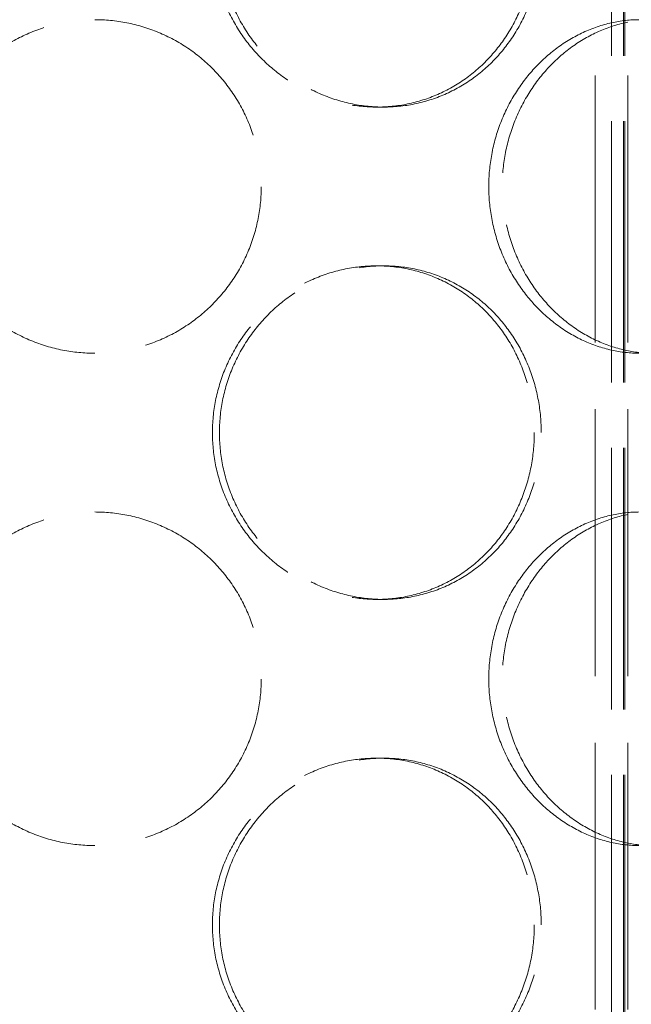
# Model space of a CAD drawing. Units: millimetres. Extents: x -2763 to 5991, y -579 to 8200.
# Drawn here: x 4500 to 4592, y 6479 to 6627 of the extents above; entities that cross this region are included whole.
import ezdxf

# ---------------------------------------------------------------- set-up
doc = ezdxf.new("R2010")
doc.units = ezdxf.units.MM
doc.header["$LTSCALE"] = 20
doc.linetypes.add('DASHED_SPACE', pattern=[0.2067, 0.1654, -0.0413])
doc.layers.add('Hidden (ISO)', color=7, linetype='DASHED_SPACE', lineweight=9, true_color=0x0080c0)

msp = doc.modelspace()

# ---------------------------------------------------------------- linework, layer by layer
at = {"layer": 'Hidden (ISO)', "ltscale": 11.852927}
for p, q in [((4588.9931, 6327.4877), (4588.9931, 6915.4877)), ((4590.7931, 6327.4877), (4590.7931, 6915.4877)), ((4590.9931, 6327.4877), (4590.9931, 6915.4877))]:
    msp.add_line(p, q, dxfattribs=at)
at = {"layer": 'Hidden (ISO)', "ltscale": 12.094824}
for p, q in [((4586.5332, 6378.4877), (4586.5332, 6678.4877)), ((4591.4332, 6378.4877), (4591.4332, 6678.4877))]:
    msp.add_line(p, q, dxfattribs=at)
at = {"layer": 'Hidden (ISO)', "ltscale": 0.380839}
for p, q in [((4553.7501, 6613.7877), (4554.7854, 6613.7877)), ((4553.7501, 6589.9877), (4554.7854, 6589.9877)), ((4553.7501, 6539.9877), (4554.7854, 6539.9877)), ((4553.7501, 6516.1877), (4554.7854, 6516.1877))]:
    msp.add_line(p, q, dxfattribs=at)
at = {"layer": 'Hidden (ISO)', "ltscale": 12.684259}
for points in [[(4577.4006, 6638.7877), (4577.4006, 6640.3598), (4577.2612, 6641.9849), (4576.6738, 6645.216), (4576.226, 6646.8221), (4575.0402, 6649.9011), (4574.3012, 6651.3765), (4572.5896, 6654.1045), (4571.6168, 6655.3569), (4569.5379, 6657.5737), (4568.3604, 6658.6143), (4565.7859, 6660.4492), (4564.3889, 6661.2436), (4561.4615, 6662.52), (4559.9287, 6663.0031), (4556.8324, 6663.637), (4555.2687, 6663.7877), (4552.2315, 6663.7877), (4550.6558, 6663.637), (4547.5101, 6663.0031), (4545.9402, 6662.52), (4542.9193, 6661.2436), (4541.466, 6660.4492), (4538.7705, 6658.6143), (4537.5285, 6657.5737), (4535.3248, 6655.3569), (4534.2874, 6654.1045), (4532.4543, 6651.3765), (4531.6586, 6649.9011), (4530.3785, 6646.8221), (4529.8932, 6645.216), (4529.256, 6641.9849), (4529.1043, 6640.3598), (4529.1043, 6637.2155), (4529.256, 6635.5904), (4529.8932, 6632.3593), (4530.3785, 6630.7532), (4531.6586, 6627.6742), (4532.4543, 6626.1988), (4534.2874, 6623.4708), (4535.3248, 6622.2184), (4537.5285, 6620.0016), (4538.7705, 6618.961), (4541.466, 6617.1261), (4542.9193, 6616.3317), (4545.9402, 6615.0553), (4547.5101, 6614.5722), (4550.6558, 6613.9383), (4552.2315, 6613.7877), (4555.2687, 6613.7877), (4556.8324, 6613.9383), (4559.9287, 6614.5722), (4561.4615, 6615.0553), (4564.3889, 6616.3317), (4565.7859, 6617.1261), (4568.3604, 6618.961), (4569.5379, 6620.0016), (4571.6168, 6622.2184), (4572.5896, 6623.4708), (4574.3012, 6626.1988), (4575.0402, 6627.6742), (4576.226, 6630.7532), (4576.6738, 6632.3593), (4577.2612, 6635.5904), (4577.4006, 6637.2155), (4577.4006, 6638.7877)], [(4570.5712, 6601.8877), (4570.5712, 6600.3155), (4570.7135, 6598.6904), (4571.3106, 6595.4593), (4571.7652, 6593.8532), (4572.9617, 6590.7742), (4573.7044, 6589.2988), (4575.4108, 6586.5708), (4576.3744, 6585.3184), (4578.4148, 6583.1016), (4579.5618, 6582.061), (4582.041, 6580.2261), (4583.3732, 6579.4317), (4586.13, 6578.1553), (4587.5568, 6577.6722), (4590.4026, 6577.0383), (4591.8216, 6576.8877), (4594.5447, 6576.8877), (4595.9404, 6577.0383), (4598.6911, 6577.6722), (4600.0461, 6578.1553), (4602.6223, 6579.4317), (4603.8457, 6580.2261), (4606.0913, 6582.061), (4607.1136, 6583.1016), (4608.9129, 6585.3184), (4609.7516, 6586.5708), (4611.2233, 6589.2988), (4611.8565, 6590.7742), (4612.8709, 6593.8532), (4613.2529, 6595.4593), (4613.7538, 6598.6904), (4613.8725, 6600.3155), (4613.8725, 6603.4598), (4613.7538, 6605.0849), (4613.2529, 6608.316), (4612.8709, 6609.9221), (4611.8565, 6613.0011), (4611.2233, 6614.4765), (4609.7516, 6617.2045), (4608.9129, 6618.4569), (4607.1136, 6620.6737), (4606.0913, 6621.7143), (4603.8457, 6623.5492), (4602.6223, 6624.3436), (4600.0461, 6625.62), (4598.6911, 6626.1031), (4595.9404, 6626.737), (4594.5447, 6626.8877), (4591.8216, 6626.8877), (4590.4026, 6626.737), (4587.5568, 6626.1031), (4586.13, 6625.62), (4583.3732, 6624.3436), (4582.041, 6623.5492), (4579.5618, 6621.7143), (4578.4148, 6620.6737), (4576.3744, 6618.4569), (4575.4108, 6617.2045), (4573.7044, 6614.4765), (4572.9617, 6613.0011), (4571.7652, 6609.9221), (4571.3106, 6608.316), (4570.7135, 6605.0849), (4570.5712, 6603.4598), (4570.5712, 6601.8877)], [(4577.4006, 6564.9877), (4577.4006, 6566.5598), (4577.2612, 6568.1849), (4576.6738, 6571.416), (4576.226, 6573.0221), (4575.0402, 6576.1011), (4574.3012, 6577.5765), (4572.5896, 6580.3045), (4571.6168, 6581.5569), (4569.5379, 6583.7737), (4568.3604, 6584.8143), (4565.7859, 6586.6492), (4564.3889, 6587.4436), (4561.4615, 6588.72), (4559.9287, 6589.2031), (4556.8324, 6589.837), (4555.2687, 6589.9877), (4552.2315, 6589.9877), (4550.6558, 6589.837), (4547.5101, 6589.2031), (4545.9402, 6588.72), (4542.9193, 6587.4436), (4541.466, 6586.6492), (4538.7705, 6584.8143), (4537.5285, 6583.7737), (4535.3248, 6581.5569), (4534.2874, 6580.3045), (4532.4543, 6577.5765), (4531.6586, 6576.1011), (4530.3785, 6573.0221), (4529.8932, 6571.416), (4529.256, 6568.1849), (4529.1043, 6566.5598), (4529.1043, 6563.4155), (4529.256, 6561.7904), (4529.8932, 6558.5593), (4530.3785, 6556.9532), (4531.6586, 6553.8742), (4532.4543, 6552.3988), (4534.2874, 6549.6708), (4535.3248, 6548.4184), (4537.5285, 6546.2016), (4538.7705, 6545.161), (4541.466, 6543.3261), (4542.9193, 6542.5317), (4545.9402, 6541.2553), (4547.5101, 6540.7722), (4550.6558, 6540.1383), (4552.2315, 6539.9877), (4555.2687, 6539.9877), (4556.8324, 6540.1383), (4559.9287, 6540.7722), (4561.4615, 6541.2553), (4564.3889, 6542.5317), (4565.7859, 6543.3261), (4568.3604, 6545.161), (4569.5379, 6546.2016), (4571.6168, 6548.4184), (4572.5896, 6549.6708), (4574.3012, 6552.3988), (4575.0402, 6553.8742), (4576.226, 6556.9532), (4576.6738, 6558.5593), (4577.2612, 6561.7904), (4577.4006, 6563.4155), (4577.4006, 6564.9877)], [(4570.5712, 6528.0877), (4570.5712, 6526.5155), (4570.7135, 6524.8904), (4571.3106, 6521.6593), (4571.7652, 6520.0532), (4572.9617, 6516.9742), (4573.7044, 6515.4988), (4575.4108, 6512.7708), (4576.3744, 6511.5184), (4578.4148, 6509.3016), (4579.5618, 6508.261), (4582.041, 6506.4261), (4583.3732, 6505.6317), (4586.13, 6504.3553), (4587.5568, 6503.8722), (4590.4026, 6503.2383), (4591.8216, 6503.0877), (4594.5447, 6503.0877), (4595.9404, 6503.2383), (4598.6911, 6503.8722), (4600.0461, 6504.3553), (4602.6223, 6505.6317), (4603.8457, 6506.4261), (4606.0913, 6508.261), (4607.1136, 6509.3016), (4608.9129, 6511.5184), (4609.7516, 6512.7708), (4611.2233, 6515.4988), (4611.8565, 6516.9742), (4612.8709, 6520.0532), (4613.2529, 6521.6593), (4613.7538, 6524.8904), (4613.8725, 6526.5155), (4613.8725, 6529.6598), (4613.7538, 6531.2849), (4613.2529, 6534.516), (4612.8709, 6536.1221), (4611.8565, 6539.2011), (4611.2233, 6540.6765), (4609.7516, 6543.4045), (4608.9129, 6544.6569), (4607.1136, 6546.8737), (4606.0913, 6547.9143), (4603.8457, 6549.7492), (4602.6223, 6550.5436), (4600.0461, 6551.82), (4598.6911, 6552.3031), (4595.9404, 6552.937), (4594.5447, 6553.0877), (4591.8216, 6553.0877), (4590.4026, 6552.937), (4587.5568, 6552.3031), (4586.13, 6551.82), (4583.3732, 6550.5436), (4582.041, 6549.7492), (4579.5618, 6547.9143), (4578.4148, 6546.8737), (4576.3744, 6544.6569), (4575.4108, 6543.4045), (4573.7044, 6540.6765), (4572.9617, 6539.2011), (4571.7652, 6536.1221), (4571.3106, 6534.516), (4570.7135, 6531.2849), (4570.5712, 6529.6598), (4570.5712, 6528.0877)], [(4577.4006, 6491.1877), (4577.4006, 6492.7598), (4577.2612, 6494.3849), (4576.6738, 6497.616), (4576.226, 6499.2221), (4575.0402, 6502.3011), (4574.3012, 6503.7765), (4572.5896, 6506.5045), (4571.6168, 6507.7569), (4569.5379, 6509.9737), (4568.3604, 6511.0143), (4565.7859, 6512.8492), (4564.3889, 6513.6436), (4561.4615, 6514.92), (4559.9287, 6515.4031), (4556.8324, 6516.037), (4555.2687, 6516.1877), (4552.2315, 6516.1877), (4550.6558, 6516.037), (4547.5101, 6515.4031), (4545.9402, 6514.92), (4542.9193, 6513.6436), (4541.466, 6512.8492), (4538.7705, 6511.0143), (4537.5285, 6509.9737), (4535.3248, 6507.7569), (4534.2874, 6506.5045), (4532.4543, 6503.7765), (4531.6586, 6502.3011), (4530.3785, 6499.2221), (4529.8932, 6497.616), (4529.256, 6494.3849), (4529.1043, 6492.7598), (4529.1043, 6489.6155), (4529.256, 6487.9904), (4529.8932, 6484.7593), (4530.3785, 6483.1532), (4531.6586, 6480.0742), (4532.4543, 6478.5988), (4534.2874, 6475.8708), (4535.3248, 6474.6184), (4537.5285, 6472.4016), (4538.7705, 6471.361), (4541.466, 6469.5261), (4542.9193, 6468.7317), (4545.9402, 6467.4553), (4547.5101, 6466.9722), (4550.6558, 6466.3383), (4552.2315, 6466.1877), (4555.2687, 6466.1877), (4556.8324, 6466.3383), (4559.9287, 6466.9722), (4561.4615, 6467.4553), (4564.3889, 6468.7317), (4565.7859, 6469.5261), (4568.3604, 6471.361), (4569.5379, 6472.4016), (4571.6168, 6474.6184), (4572.5896, 6475.8708), (4574.3012, 6478.5988), (4575.0402, 6480.0742), (4576.226, 6483.1532), (4576.6738, 6484.7593), (4577.2612, 6487.9904), (4577.4006, 6489.6155), (4577.4006, 6491.1877)]]:
    msp.add_open_spline(points, degree=3, knots=[0, 0, 0, 0, 0.47165847, 0.47165847, 0.94331694, 0.94331694, 1.41497541, 1.41497541, 1.88663388, 1.88663388, 2.35828346, 2.35828346, 2.82993305, 2.82993305, 3.30158263, 3.30158263, 3.77323221, 3.77323221, 4.24488179, 4.24488179, 4.71653138, 4.71653138, 5.18818096, 5.18818096, 5.65983054, 5.65983054, 6.13148901, 6.13148901, 6.60314748, 6.60314748, 7.07480595, 7.07480595, 7.54646442, 7.54646442, 8.01812289, 8.01812289, 8.48978136, 8.48978136, 8.96143983, 8.96143983, 9.4330983, 9.4330983, 9.90474788, 9.90474788, 10.37639747, 10.37639747, 10.84804705, 10.84804705, 11.31969663, 11.31969663, 11.79134622, 11.79134622, 12.2629958, 12.2629958, 12.73464538, 12.73464538, 13.20629496, 13.20629496, 13.67795343, 13.67795343, 14.1496119, 14.1496119, 14.62127037, 14.62127037, 15.09292884, 15.09292884, 15.09292884, 15.09292884], dxfattribs=at)
at = {"layer": 'Hidden (ISO)', "ltscale": 12.683367}
for points in [[(4578.4479, 6638.7877), (4578.4479, 6637.2156), (4578.3083, 6635.5906), (4577.7204, 6632.3596), (4577.2721, 6630.7536), (4576.0852, 6627.6745), (4575.3456, 6626.199), (4573.6325, 6623.471), (4572.6588, 6622.2185), (4570.5783, 6620.0015), (4569.4, 6618.9609), (4566.8239, 6617.126), (4565.4261, 6616.3316), (4562.4976, 6615.0552), (4560.9644, 6614.5721), (4557.8676, 6613.9383), (4556.3038, 6613.7877), (4553.2669, 6613.7877), (4551.6914, 6613.9383), (4548.5464, 6614.5721), (4546.977, 6615.0552), (4543.9572, 6616.3316), (4542.5045, 6617.126), (4539.8104, 6618.9609), (4538.5691, 6620.0015), (4536.3668, 6622.2185), (4535.33, 6623.471), (4533.4984, 6626.199), (4532.7034, 6627.6745), (4531.4245, 6630.7536), (4530.9396, 6632.3596), (4530.3031, 6635.5906), (4530.1516, 6637.2156), (4530.1516, 6640.3597), (4530.3031, 6641.9847), (4530.9396, 6645.2157), (4531.4245, 6646.8217), (4532.7034, 6649.9008), (4533.4984, 6651.3763), (4535.33, 6654.1043), (4536.3668, 6655.3568), (4538.5691, 6657.5738), (4539.8104, 6658.6144), (4542.5045, 6660.4493), (4543.9572, 6661.2437), (4546.977, 6662.5201), (4548.5464, 6663.0032), (4551.6914, 6663.637), (4553.2669, 6663.7877), (4556.3038, 6663.7877), (4557.8676, 6663.637), (4560.9644, 6663.0032), (4562.4976, 6662.5201), (4565.4261, 6661.2437), (4566.8239, 6660.4493), (4569.4, 6658.6144), (4570.5783, 6657.5738), (4572.6588, 6655.3568), (4573.6325, 6654.1043), (4575.3456, 6651.3763), (4576.0852, 6649.9008), (4577.2721, 6646.8217), (4577.7204, 6645.2157), (4578.3083, 6641.9847), (4578.4479, 6640.3597), (4578.4479, 6638.7877)], [(4578.4479, 6564.9877), (4578.4479, 6563.4156), (4578.3083, 6561.7906), (4577.7204, 6558.5596), (4577.2721, 6556.9536), (4576.0852, 6553.8745), (4575.3456, 6552.399), (4573.6325, 6549.671), (4572.6588, 6548.4185), (4570.5783, 6546.2015), (4569.4, 6545.1609), (4566.8239, 6543.326), (4565.4261, 6542.5316), (4562.4976, 6541.2552), (4560.9644, 6540.7721), (4557.8676, 6540.1383), (4556.3038, 6539.9877), (4553.2669, 6539.9877), (4551.6914, 6540.1383), (4548.5464, 6540.7721), (4546.977, 6541.2552), (4543.9572, 6542.5316), (4542.5045, 6543.326), (4539.8104, 6545.1609), (4538.5691, 6546.2015), (4536.3668, 6548.4185), (4535.33, 6549.671), (4533.4984, 6552.399), (4532.7034, 6553.8745), (4531.4245, 6556.9536), (4530.9396, 6558.5596), (4530.3031, 6561.7906), (4530.1516, 6563.4156), (4530.1516, 6566.5597), (4530.3031, 6568.1847), (4530.9396, 6571.4157), (4531.4245, 6573.0217), (4532.7034, 6576.1008), (4533.4984, 6577.5763), (4535.33, 6580.3043), (4536.3668, 6581.5568), (4538.5691, 6583.7738), (4539.8104, 6584.8144), (4542.5045, 6586.6493), (4543.9572, 6587.4437), (4546.977, 6588.7201), (4548.5464, 6589.2032), (4551.6914, 6589.837), (4553.2669, 6589.9877), (4556.3038, 6589.9877), (4557.8676, 6589.837), (4560.9644, 6589.2032), (4562.4976, 6588.7201), (4565.4261, 6587.4437), (4566.8239, 6586.6493), (4569.4, 6584.8144), (4570.5783, 6583.7738), (4572.6588, 6581.5568), (4573.6325, 6580.3043), (4575.3456, 6577.5763), (4576.0852, 6576.1008), (4577.2721, 6573.0217), (4577.7204, 6571.4157), (4578.3083, 6568.1847), (4578.4479, 6566.5597), (4578.4479, 6564.9877)], [(4578.4479, 6491.1877), (4578.4479, 6489.6156), (4578.3083, 6487.9906), (4577.7204, 6484.7596), (4577.2721, 6483.1536), (4576.0852, 6480.0745), (4575.3456, 6478.599), (4573.6325, 6475.871), (4572.6588, 6474.6185), (4570.5783, 6472.4015), (4569.4, 6471.3609), (4566.8239, 6469.526), (4565.4261, 6468.7316), (4562.4976, 6467.4552), (4560.9644, 6466.9721), (4557.8676, 6466.3383), (4556.3038, 6466.1877), (4553.2669, 6466.1877), (4551.6914, 6466.3383), (4548.5464, 6466.9721), (4546.977, 6467.4552), (4543.9572, 6468.7316), (4542.5045, 6469.526), (4539.8104, 6471.3609), (4538.5691, 6472.4015), (4536.3668, 6474.6185), (4535.33, 6475.871), (4533.4984, 6478.599), (4532.7034, 6480.0745), (4531.4245, 6483.1536), (4530.9396, 6484.7596), (4530.3031, 6487.9906), (4530.1516, 6489.6156), (4530.1516, 6492.7597), (4530.3031, 6494.3847), (4530.9396, 6497.6157), (4531.4245, 6499.2217), (4532.7034, 6502.3008), (4533.4984, 6503.7763), (4535.33, 6506.5043), (4536.3668, 6507.7568), (4538.5691, 6509.9738), (4539.8104, 6511.0144), (4542.5045, 6512.8493), (4543.9572, 6513.6437), (4546.977, 6514.9201), (4548.5464, 6515.4032), (4551.6914, 6516.037), (4553.2669, 6516.1877), (4556.3038, 6516.1877), (4557.8676, 6516.037), (4560.9644, 6515.4032), (4562.4976, 6514.9201), (4565.4261, 6513.6437), (4566.8239, 6512.8493), (4569.4, 6511.0144), (4570.5783, 6509.9738), (4572.6588, 6507.7568), (4573.6325, 6506.5043), (4575.3456, 6503.7763), (4576.0852, 6502.3008), (4577.2721, 6499.2217), (4577.7204, 6497.6157), (4578.3083, 6494.3847), (4578.4479, 6492.7597), (4578.4479, 6491.1877)]]:
    msp.add_open_spline(points, degree=3, knots=[0, 0, 0, 0, 0.4716201, 0.4716201, 0.9432402, 0.9432402, 1.4148603, 1.4148603, 1.8864804, 1.8864804, 2.35809243, 2.35809243, 2.82970447, 2.82970447, 3.30131651, 3.30131651, 3.77292855, 3.77292855, 4.24454059, 4.24454059, 4.71615263, 4.71615263, 5.18776467, 5.18776467, 5.65937671, 5.65937671, 6.13099681, 6.13099681, 6.60261691, 6.60261691, 7.07423701, 7.07423701, 7.54585711, 7.54585711, 8.01747721, 8.01747721, 8.48909731, 8.48909731, 8.9607174, 8.9607174, 9.4323375, 9.4323375, 9.90394954, 9.90394954, 10.37556158, 10.37556158, 10.84717362, 10.84717362, 11.31878566, 11.31878566, 11.7903977, 11.7903977, 12.26200974, 12.26200974, 12.73362178, 12.73362178, 13.20523382, 13.20523382, 13.67685392, 13.67685392, 14.14847402, 14.14847402, 14.62009412, 14.62009412, 15.09171422, 15.09171422, 15.09171422, 15.09171422], dxfattribs=at)
at = {"layer": 'Hidden (ISO)', "ltscale": 9.512526}
for points, knots in [([(4511.4332, 6576.8877), (4509.8611, 6576.8877), (4508.2361, 6577.0383), (4505.0051, 6577.6721), (4503.3991, 6578.1552), (4500.32, 6579.4316), (4498.8445, 6580.226), (4496.1165, 6582.0609), (4494.864, 6583.1015), (4492.647, 6585.3185), (4491.6064, 6586.571), (4489.7715, 6589.299), (4488.9771, 6590.7745), (4487.7007, 6593.8536), (4487.2177, 6595.4596), (4486.5838, 6598.6906), (4486.4332, 6600.3156), (4486.4332, 6601.8877), (4486.4332, 6603.4597), (4486.5838, 6605.0847), (4487.2177, 6608.3157), (4487.7007, 6609.9217), (4488.9771, 6613.0008), (4489.7715, 6614.4763), (4491.6064, 6617.2043), (4492.647, 6618.4568), (4494.864, 6620.6738), (4496.1165, 6621.7144), (4498.8445, 6623.5493), (4500.32, 6624.3437), (4503.3991, 6625.6201), (4505.0051, 6626.1032), (4508.2361, 6626.737), (4509.8611, 6626.8877), (4511.4332, 6626.8877)], [11.31878566, 11.31878566, 11.31878566, 11.31878566, 11.7903977, 11.7903977, 12.26200974, 12.26200974, 12.73362178, 12.73362178, 13.20523382, 13.20523382, 13.67685392, 13.67685392, 14.14847402, 14.14847402, 14.62009412, 14.62009412, 15.09171422, 15.09171422, 15.09171422, 15.56333431, 15.56333431, 16.03495441, 16.03495441, 16.50657451, 16.50657451, 16.97819461, 16.97819461, 17.44980665, 17.44980665, 17.92141869, 17.92141869, 18.39303073, 18.39303073, 18.86464277, 18.86464277, 18.86464277, 18.86464277]), ([(4511.4332, 6626.8877), (4513.0052, 6626.8877), (4514.6302, 6626.737), (4517.8612, 6626.1032), (4519.4672, 6625.6201), (4522.5463, 6624.3437), (4524.0218, 6623.5493), (4526.7499, 6621.7144), (4528.0024, 6620.6738), (4530.2193, 6618.4568), (4531.26, 6617.2043), (4533.0949, 6614.4763), (4533.8893, 6613.0008), (4535.1657, 6609.9217), (4535.6487, 6608.3157), (4536.2825, 6605.0847), (4536.4332, 6603.4597), (4536.4332, 6600.3156), (4536.2825, 6598.6906), (4535.6487, 6595.4596), (4535.1657, 6593.8536), (4533.8893, 6590.7745), (4533.0949, 6589.299), (4531.26, 6586.571), (4530.2193, 6585.3185), (4528.0024, 6583.1015), (4526.7499, 6582.0609), (4524.0218, 6580.226), (4522.5463, 6579.4316), (4519.4672, 6578.1552), (4517.8612, 6577.6721), (4514.6302, 6577.0383), (4513.0052, 6576.8877), (4511.4332, 6576.8877)], [3.77292855, 3.77292855, 3.77292855, 3.77292855, 4.24454059, 4.24454059, 4.71615263, 4.71615263, 5.18776467, 5.18776467, 5.65937671, 5.65937671, 6.13099681, 6.13099681, 6.60261691, 6.60261691, 7.07423701, 7.07423701, 7.54585711, 7.54585711, 8.01747721, 8.01747721, 8.48909731, 8.48909731, 8.9607174, 8.9607174, 9.4323375, 9.4323375, 9.90394954, 9.90394954, 10.37556158, 10.37556158, 10.84717362, 10.84717362, 11.31878566, 11.31878566, 11.31878566, 11.31878566]), ([(4595.1832, 6576.8877), (4593.8217, 6576.8877), (4592.4031, 6577.0383), (4589.5585, 6577.6721), (4588.1326, 6578.1552), (4585.3779, 6579.4316), (4584.047, 6580.226), (4581.5704, 6582.0609), (4580.4249, 6583.1015), (4578.3873, 6585.3185), (4577.4252, 6586.571), (4575.7216, 6589.299), (4574.9802, 6590.7745), (4573.786, 6593.8536), (4573.3323, 6595.4596), (4572.7364, 6598.6906), (4572.5944, 6600.3156), (4572.5944, 6601.8877), (4572.5944, 6603.4597), (4572.7364, 6605.0847), (4573.3323, 6608.3157), (4573.786, 6609.9217), (4574.9802, 6613.0008), (4575.7216, 6614.4763), (4577.4252, 6617.2043), (4578.3873, 6618.4568), (4580.4249, 6620.6738), (4581.5704, 6621.7144), (4584.047, 6623.5493), (4585.3779, 6624.3437), (4588.1326, 6625.6201), (4589.5585, 6626.1032), (4592.4031, 6626.737), (4593.8217, 6626.8877), (4595.1832, 6626.8877)], [11.31878566, 11.31878566, 11.31878566, 11.31878566, 11.7903977, 11.7903977, 12.26200974, 12.26200974, 12.73362178, 12.73362178, 13.20523382, 13.20523382, 13.67685392, 13.67685392, 14.14847402, 14.14847402, 14.62009412, 14.62009412, 15.09171422, 15.09171422, 15.09171422, 15.56333431, 15.56333431, 16.03495441, 16.03495441, 16.50657451, 16.50657451, 16.97819461, 16.97819461, 17.44980665, 17.44980665, 17.92141869, 17.92141869, 18.39303073, 18.39303073, 18.86464277, 18.86464277, 18.86464277, 18.86464277]), ([(4511.4332, 6503.0877), (4509.8611, 6503.0877), (4508.2361, 6503.2383), (4505.0051, 6503.8721), (4503.3991, 6504.3552), (4500.32, 6505.6316), (4498.8445, 6506.426), (4496.1165, 6508.2609), (4494.864, 6509.3015), (4492.647, 6511.5185), (4491.6064, 6512.771), (4489.7715, 6515.499), (4488.9771, 6516.9745), (4487.7007, 6520.0536), (4487.2177, 6521.6596), (4486.5838, 6524.8906), (4486.4332, 6526.5156), (4486.4332, 6528.0877), (4486.4332, 6529.6597), (4486.5838, 6531.2847), (4487.2177, 6534.5157), (4487.7007, 6536.1217), (4488.9771, 6539.2008), (4489.7715, 6540.6763), (4491.6064, 6543.4043), (4492.647, 6544.6568), (4494.864, 6546.8738), (4496.1165, 6547.9144), (4498.8445, 6549.7493), (4500.32, 6550.5437), (4503.3991, 6551.8201), (4505.0051, 6552.3032), (4508.2361, 6552.937), (4509.8611, 6553.0877), (4511.4332, 6553.0877)], [11.31878566, 11.31878566, 11.31878566, 11.31878566, 11.7903977, 11.7903977, 12.26200974, 12.26200974, 12.73362178, 12.73362178, 13.20523382, 13.20523382, 13.67685392, 13.67685392, 14.14847402, 14.14847402, 14.62009412, 14.62009412, 15.09171422, 15.09171422, 15.09171422, 15.56333431, 15.56333431, 16.03495441, 16.03495441, 16.50657451, 16.50657451, 16.97819461, 16.97819461, 17.44980665, 17.44980665, 17.92141869, 17.92141869, 18.39303073, 18.39303073, 18.86464277, 18.86464277, 18.86464277, 18.86464277]), ([(4511.4332, 6553.0877), (4513.0052, 6553.0877), (4514.6302, 6552.937), (4517.8612, 6552.3032), (4519.4672, 6551.8201), (4522.5463, 6550.5437), (4524.0218, 6549.7493), (4526.7499, 6547.9144), (4528.0024, 6546.8738), (4530.2193, 6544.6568), (4531.26, 6543.4043), (4533.0949, 6540.6763), (4533.8893, 6539.2008), (4535.1657, 6536.1217), (4535.6487, 6534.5157), (4536.2825, 6531.2847), (4536.4332, 6529.6597), (4536.4332, 6526.5156), (4536.2825, 6524.8906), (4535.6487, 6521.6596), (4535.1657, 6520.0536), (4533.8893, 6516.9745), (4533.0949, 6515.499), (4531.26, 6512.771), (4530.2193, 6511.5185), (4528.0024, 6509.3015), (4526.7499, 6508.2609), (4524.0218, 6506.426), (4522.5463, 6505.6316), (4519.4672, 6504.3552), (4517.8612, 6503.8721), (4514.6302, 6503.2383), (4513.0052, 6503.0877), (4511.4332, 6503.0877)], [3.77292855, 3.77292855, 3.77292855, 3.77292855, 4.24454059, 4.24454059, 4.71615263, 4.71615263, 5.18776467, 5.18776467, 5.65937671, 5.65937671, 6.13099681, 6.13099681, 6.60261691, 6.60261691, 7.07423701, 7.07423701, 7.54585711, 7.54585711, 8.01747721, 8.01747721, 8.48909731, 8.48909731, 8.9607174, 8.9607174, 9.4323375, 9.4323375, 9.90394954, 9.90394954, 10.37556158, 10.37556158, 10.84717362, 10.84717362, 11.31878566, 11.31878566, 11.31878566, 11.31878566]), ([(4595.1832, 6503.0877), (4593.8217, 6503.0877), (4592.4031, 6503.2383), (4589.5585, 6503.8721), (4588.1326, 6504.3552), (4585.3779, 6505.6316), (4584.047, 6506.426), (4581.5704, 6508.2609), (4580.4249, 6509.3015), (4578.3873, 6511.5185), (4577.4252, 6512.771), (4575.7216, 6515.499), (4574.9802, 6516.9745), (4573.786, 6520.0536), (4573.3323, 6521.6596), (4572.7364, 6524.8906), (4572.5944, 6526.5156), (4572.5944, 6528.0877), (4572.5944, 6529.6597), (4572.7364, 6531.2847), (4573.3323, 6534.5157), (4573.786, 6536.1217), (4574.9802, 6539.2008), (4575.7216, 6540.6763), (4577.4252, 6543.4043), (4578.3873, 6544.6568), (4580.4249, 6546.8738), (4581.5704, 6547.9144), (4584.047, 6549.7493), (4585.3779, 6550.5437), (4588.1326, 6551.8201), (4589.5585, 6552.3032), (4592.4031, 6552.937), (4593.8217, 6553.0877), (4595.1832, 6553.0877)], [11.31878566, 11.31878566, 11.31878566, 11.31878566, 11.7903977, 11.7903977, 12.26200974, 12.26200974, 12.73362178, 12.73362178, 13.20523382, 13.20523382, 13.67685392, 13.67685392, 14.14847402, 14.14847402, 14.62009412, 14.62009412, 15.09171422, 15.09171422, 15.09171422, 15.56333431, 15.56333431, 16.03495441, 16.03495441, 16.50657451, 16.50657451, 16.97819461, 16.97819461, 17.44980665, 17.44980665, 17.92141869, 17.92141869, 18.39303073, 18.39303073, 18.86464277, 18.86464277, 18.86464277, 18.86464277])]:
    msp.add_open_spline(points, degree=3, knots=knots, dxfattribs=at)

doc.saveas('drawing.dxf')
